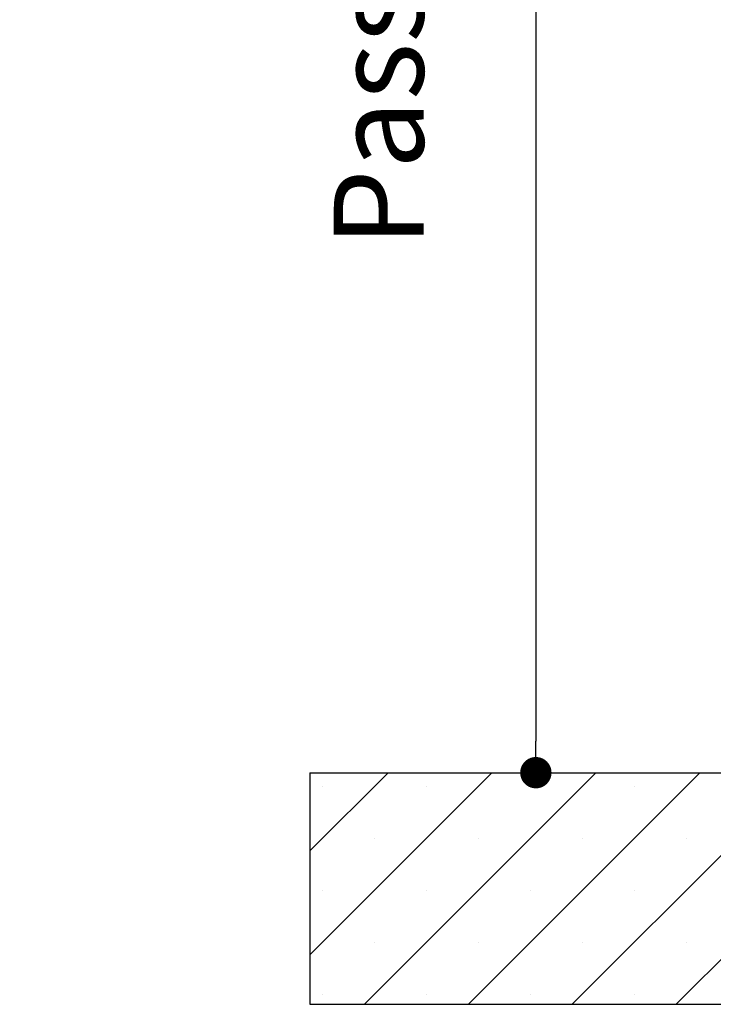
# Paper-space layout 'Feuille 1' of a CAD drawing. Extents: x 78 to 272, y -9 to 285.
# Drawn here: x 198 to 220, y 160 to 192 of the extents above; entities that cross this region are included whole.
import ezdxf

# ---------------------------------------------------------------- set-up
doc = ezdxf.new("R2010")
doc.units = 0
doc.header["$PDSIZE"] = -1
doc.linetypes.add('SLD-CONTINUE', pattern=[0])
doc.layers.get('0').update_dxf_attribs({"linetype": 'CONTINUOUS'})
doc.layers.get('Defpoints').update_dxf_attribs({"linetype": 'CONTINUOUS'})
doc.layers.add('FORMAT', color=7, linetype='SLD-CONTINUE')
doc.styles.add('SLDTEXTSTYLE0', font='TXT', dxfattribs={"width": 0.75})
doc.dimstyles.new('SLDDIMSTYLE2', dxfattribs={"dimtxt": 2.910417, "dimasz": 1.016, "dimexe": 0, "dimexo": 0.0625, "dimgap": 0.727604, "dimtad": 1, "dimlfac": 4, "dimrnd": 1e-09, "dimzin": 12, "dimdsep": 46, "dimtxsty": 'SLDTEXTSTYLE0', "dimblk1": 'DOT', "dimblk2": 'DOT', "dimsah": 1, "dimcen": 0.09, "dimadec": 0, "dimazin": 0, "dimtfac": 1, "dimtofl": 0, "dimtmove": 0, "dimatfit": 3, "dimldrblk": 'DOT', "dimfxl": 1, "dimtolj": 1, "dimtzin": 12, "dimarcsym": 0})

# ---------------------------------------------------------------- blocks, each defined once
blk = doc.blocks.new('_DOT')
at = {"color": 0, "linetype": 'ByBlock'}
blk.add_line((-0.5, 0), (-1, 0), dxfattribs=at)
at = {"color": 0, "linetype": 'ByBlock', "const_width": 0.5}
blk.add_lwpolyline([(-0.25, 0, 1), (0.25, 0, 1)], format="xyb", close=True, dxfattribs=at)
blk = doc.blocks.new('*D61')
at = {"layer": 'Defpoints', "color": 0}
for p in [(222.446, 243.174), (206.946, 167.132), (214.266, 167.132)]:
    blk.add_point(p, dxfattribs=at)
at = {"layer": 'FORMAT', "color": 0, "lineweight": -2}
for p, q in [((222.383, 243.174), (214.266, 243.174)), ((214.266, 242.158), (214.266, 168.148)), ((207.008, 167.132), (214.266, 167.132))]:
    blk.add_line(p, q, dxfattribs=at)
at = {"layer": 'FORMAT', "color": 0, "lineweight": -2, "xscale": 1.016, "yscale": 1.016, "zscale": 1.016}
for p, rotation in [((214.266, 243.174), 90.00000000000018), ((214.266, 167.132), 270.0000000000002)]:
    blk.add_blockref('_DOT', p, dxfattribs=dict(at, rotation=rotation))
at = {"layer": 'FORMAT', "color": 0, "insert": (211.598, 205.153), "char_height": 2.91042, "attachment_point": 5, "rotation": 90, "style": 'SLDTEXTSTYLE0'}
blk.add_mtext('\\A1;Passage libre huisserie (H-8) : 2032', dxfattribs=at)
blk = doc.blocks.new('SW_HATCH_1')
at = {"color": 0, "linetype": 'SLD-CONTINUE'}
for p, q in [((-0.5, -103.99), (2.03, -101.461)), ((-0.5, -107.358), (5.397, -101.461)), ((1.265, -108.961), (8.765, -101.461)), ((4.632, -108.961), (12.132, -101.461)), ((8, -108.961), (15.5, -101.461)), ((11.368, -108.961), (18.868, -101.461)), ((-0.088, -101.895), (-0.088, -101.895)), ((3.28, -101.895), (3.28, -101.895)), ((10.015, -101.895), (10.015, -101.895)), ((1.596, -103.578), (1.596, -103.578)), ((4.963, -103.578), (4.963, -103.578)), ((8.331, -103.578), (8.331, -103.578)), ((11.699, -103.578), (11.699, -103.578)), ((-0.088, -105.262), (-0.088, -105.262)), ((3.28, -105.262), (3.28, -105.262)), ((6.647, -105.262), (6.647, -105.262)), ((10.015, -105.262), (10.015, -105.262)), ((1.596, -106.946), (1.596, -106.946)), ((4.963, -106.946), (4.963, -106.946)), ((8.331, -106.946), (8.331, -106.946)), ((11.699, -106.946), (11.699, -106.946)), ((-0.088, -108.63), (-0.088, -108.63)), ((3.28, -108.63), (3.28, -108.63)), ((6.647, -108.63), (6.647, -108.63)), ((10.015, -108.63), (10.015, -108.63))]:
    blk.add_line(p, q, dxfattribs=at)

psp = doc.layouts.new('Feuille 1')

# ---------------------------------------------------------------- linework, layer by layer
at = {"color": 7, "linetype": 'SLD-CONTINUE'}
for p, q in [((206.94597, 164.60196), (209.47559, 167.13158)), ((206.94597, 161.23436), (212.84318, 167.13158)), ((206.94597, 164.60196), (209.47559, 167.13158)), ((206.94597, 161.23436), (212.84318, 167.13158)), ((206.94597, 164.60196), (209.47559, 167.13158)), ((206.94597, 161.23436), (212.84318, 167.13158)), ((206.94597, 167.13158), (206.94597, 159.63159)), ((206.94597, 167.13158), (240.69597, 167.13158)), ((208.71078, 159.63159), (216.21078, 167.13158)), ((208.71078, 159.63159), (216.21078, 167.13158)), ((208.71078, 159.63159), (216.21078, 167.13158)), ((212.07838, 159.63159), (219.57838, 167.13158)), ((212.07838, 159.63159), (219.57838, 167.13158)), ((212.07838, 159.63159), (219.57838, 167.13158)), ((215.44597, 159.63159), (222.94597, 167.13158)), ((215.44597, 159.63159), (222.94597, 167.13158)), ((215.44597, 159.63159), (222.94597, 167.13158)), ((218.81357, 159.63159), (226.31357, 167.13158)), ((218.81357, 159.63159), (226.31357, 167.13158)), ((218.81357, 159.63159), (226.31357, 167.13158)), ((206.94597, 159.63159), (240.69597, 159.63159))]:
    psp.add_line(p, q, dxfattribs=at)

# ---------------------------------------------------------------- block references
psp.add_blockref('SW_HATCH_1', (207.44597, 268.5924), dxfattribs=at)

# ---------------------------------------------------------------- dimensions: what is measured, and where the dimension line sits
at = {"layer": 'FORMAT'}
dim = psp.add_linear_dim(base=(214.26616, 167.13158), p1=(222.44597, 243.17424), p2=(206.94597, 167.13158), angle=90, text='Passage libre huisserie (H-8) : 2032', dimstyle='SLDDIMSTYLE2', dxfattribs=at)
dim.commit()
dim.dimension.update_dxf_attribs({"geometry": '*D61', "text_midpoint": (214.26616, 205.15291), "dimtype": 160})

doc.saveas('drawing.dxf')
